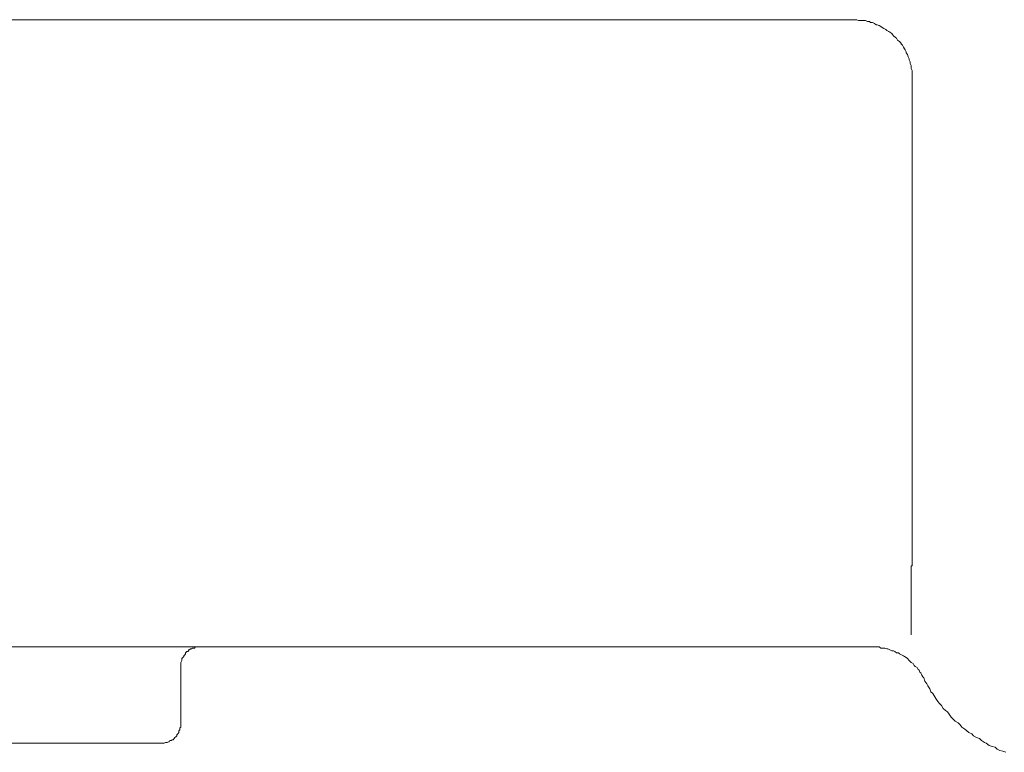
# Model space of a CAD drawing. Units: inches. Extents: x -711 to 1180, y -737 to 170.
# Drawn here: x -84 to -33, y -646 to -608 of the extents above; entities that cross this region are included whole.
import ezdxf

# ---------------------------------------------------------------- set-up
doc = ezdxf.new("R2010")
doc.units = ezdxf.units.IN
doc.header["$MEASUREMENT"] = 0
doc.layers.add('图层 1', color=7, linetype='Continuous')

msp = doc.modelspace()

# ---------------------------------------------------------------- linework, layer by layer
at = {"layer": '图层 1', "color": 7, "lineweight": 9}
for points in [[(-199.81, -607.696), (-40.4, -607.696)], [(-37.41, -610.735), (-37.41, -610.624), (-37.41, -610.537), (-37.41, -610.425), (-37.41, -610.338), (-37.457, -610.227), (-37.457, -610.19), (-37.457, -610.078), (-37.513, -609.979), (-37.513, -609.886), (-37.562, -609.786), (-37.562, -609.737), (-37.615, -609.631), (-37.661, -609.513), (-37.714, -609.42), (-37.714, -609.371), (-37.77, -609.265), (-37.81, -609.216), (-37.866, -609.129), (-37.916, -609.017), (-37.969, -608.974), (-38.021, -608.874), (-38.074, -608.825), (-38.17, -608.763), (-38.217, -608.663), (-38.269, -608.614), (-38.375, -608.527), (-38.425, -608.459), (-38.474, -608.421), (-38.573, -608.353), (-38.626, -608.304), (-38.725, -608.254), (-38.778, -608.198), (-38.88, -608.148), (-38.977, -608.105), (-39.036, -608.049), (-39.129, -608), (-39.228, -607.956), (-39.284, -607.956), (-39.377, -607.9), (-39.476, -607.844), (-39.585, -607.844), (-39.634, -607.795), (-39.74, -607.795), (-39.839, -607.745), (-39.944, -607.745), (-40.041, -607.745), (-40.14, -607.745), (-40.196, -607.745), (-40.295, -607.696), (-40.4, -607.696)], [(-37.41, -610.735), (-37.41, -632.294)], [(-37.41, -632.294), (-37.41, -632.294)], [(-37.41, -632.294), (-37.41, -632.343)], [(-37.41, -632.343), (-37.41, -632.343)], [(-37.41, -632.343), (-37.41, -632.418)], [(-37.41, -632.418), (-37.41, -632.461)], [(-37.41, -632.461), (-37.41, -632.461)], [(-37.41, -632.461), (-37.41, -632.511)], [(-37.41, -632.511), (-37.41, -632.56)], [(-37.41, -632.56), (-37.41, -632.604)], [(-37.41, -632.604), (-37.41, -632.604)], [(-37.41, -632.604), (-37.41, -632.653)], [(-37.41, -632.653), (-37.41, -632.715)], [(-37.41, -632.715), (-37.41, -632.715)], [(-37.41, -632.715), (-37.41, -632.765)], [(-37.41, -632.765), (-37.41, -632.815)], [(-37.41, -632.815), (-37.41, -632.815)], [(-37.41, -632.815), (-37.41, -632.864)], [(-37.41, -632.864), (-37.41, -632.92)], [(-37.41, -632.92), (-37.41, -632.92)], [(-37.41, -632.92), (-37.41, -632.957)], [(-37.41, -632.957), (-37.41, -633.019)], [(-37.41, -633.019), (-37.41, -633.019)], [(-37.41, -633.019), (-37.41, -633.063)], [(-37.41, -633.063), (-37.41, -633.063)], [(-37.41, -633.063), (-37.41, -633.113)], [(-37.41, -633.113), (-37.41, -633.15)], [(-37.41, -633.15), (-37.41, -633.15)], [(-37.41, -633.15), (-37.41, -633.199)], [(-37.41, -633.199), (-37.41, -633.261)], [(-37.41, -633.261), (-37.41, -633.261)], [(-37.41, -633.261), (-37.41, -633.311)], [(-37.41, -633.311), (-37.41, -633.311)], [(-37.41, -633.311), (-37.41, -633.361)], [(-37.41, -633.361), (-37.41, -633.41)], [(-37.41, -633.41), (-37.41, -633.41)], [(-37.41, -633.41), (-37.41, -633.46)], [(-37.41, -633.46), (-37.41, -633.522)], [(-37.41, -633.522), (-37.41, -633.522)], [(-37.41, -633.522), (-37.41, -633.572)], [(-37.41, -633.572), (-37.41, -633.609)], [(-37.41, -633.609), (-37.41, -633.609)], [(-37.41, -633.609), (-37.41, -633.671)], [(-37.41, -633.671), (-37.41, -633.671)], [(-37.41, -633.671), (-37.41, -633.721)], [(-37.41, -633.721), (-37.41, -633.776)], [(-37.41, -633.776), (-37.41, -633.776)], [(-37.41, -633.776), (-37.41, -633.82)], [(-37.41, -633.82), (-37.41, -633.869)], [(-37.41, -633.869), (-37.41, -633.869)], [(-37.41, -633.869), (-37.41, -633.919)], [(-37.41, -633.919), (-37.41, -633.962)], [(-37.41, -633.962), (-37.41, -633.962)], [(-37.41, -633.962), (-37.41, -634.024)], [(-37.41, -634.024), (-37.41, -634.024)], [(-37.41, -634.024), (-37.41, -634.08)], [(-37.41, -634.08), (-37.41, -634.13)], [(-37.41, -634.13), (-37.41, -634.13)], [(-37.41, -634.13), (-37.41, -634.18)], [(-37.41, -634.18), (-37.41, -634.229)], [(-37.41, -634.229), (-37.41, -634.229)], [(-37.41, -634.229), (-37.41, -634.266)], [(-37.41, -634.266), (-37.41, -634.266)], [(-37.41, -634.266), (-37.41, -634.322)], [(-37.41, -634.322), (-37.41, -634.378)], [(-37.41, -634.378), (-37.41, -634.378)], [(-37.41, -634.378), (-37.41, -634.428)], [(-37.41, -634.428), (-37.41, -634.477)], [(-37.41, -634.477), (-37.41, -634.477)], [(-37.41, -634.477), (-37.41, -634.527)], [(-37.41, -634.527), (-37.41, -634.577)], [(-37.41, -634.577), (-37.41, -634.577)], [(-37.41, -634.577), (-37.41, -634.614)], [(-37.41, -634.614), (-37.41, -634.614)], [(-37.41, -634.614), (-37.41, -634.676)], [(-37.41, -634.676), (-37.41, -634.738)], [(-37.41, -634.738), (-37.41, -634.738)], [(-37.41, -634.738), (-37.41, -634.781)], [(-37.41, -634.781), (-37.41, -634.843)], [(-37.41, -634.843), (-37.41, -634.843)], [(-37.41, -634.843), (-37.41, -634.893)], [(-37.41, -634.893), (-37.41, -634.893)], [(-37.41, -634.893), (-37.41, -634.943)], [(-37.41, -634.943), (-37.41, -634.998)], [(-37.41, -634.998), (-37.41, -634.998)], [(-37.41, -634.998), (-37.41, -635.042)], [(-37.41, -635.042), (-37.41, -635.079)], [(-37.41, -635.079), (-37.41, -635.079)], [(-37.41, -635.079), (-37.41, -635.141)], [(-37.41, -635.141), (-37.41, -635.141)], [(-37.41, -635.141), (-37.41, -635.197)], [(-37.41, -635.197), (-37.41, -635.247)], [(-37.41, -635.247), (-37.41, -635.247)], [(-37.41, -635.247), (-37.41, -635.29)], [(-37.41, -635.29), (-37.41, -635.333)], [(-37.41, -635.333), (-37.41, -635.333)], [(-37.41, -635.333), (-37.41, -635.396)], [(-37.41, -635.396), (-37.41, -635.396)], [(-37.41, -635.396), (-37.41, -635.445)], [(-37.41, -635.445), (-37.41, -635.495)], [(-37.41, -635.495), (-37.41, -635.495)], [(-37.41, -635.495), (-37.41, -635.551)], [(-37.41, -635.551), (-37.41, -635.6)], [(-37.41, -635.6), (-37.41, -635.6)], [(-37.41, -635.6), (-37.41, -635.65)], [(-37.41, -635.65), (-37.41, -635.65)], [(-37.41, -635.65), (-37.41, -635.693)], [(-37.41, -635.693), (-37.41, -635.743)], [(-37.41, -635.743), (-37.41, -635.743)], [(-37.41, -635.743), (-37.41, -635.793)], [(-37.41, -635.793), (-37.41, -635.855)], [(-37.41, -636.109), (-37.457, -636.109)], [(-37.457, -636.109), (-37.457, -636.165)], [(-37.457, -636.165), (-37.457, -636.165)], [(-37.457, -636.165), (-37.457, -636.221)], [(-37.457, -636.221), (-37.457, -636.264)], [(-37.457, -636.264), (-37.457, -636.264)], [(-37.457, -636.264), (-37.457, -636.307)], [(-37.457, -636.307), (-37.457, -636.307)], [(-37.457, -636.307), (-37.457, -636.345)], [(-37.457, -636.345), (-37.457, -636.407)], [(-37.41, -635.855), (-37.41, -635.855)], [(-37.41, -635.855), (-37.41, -635.904)], [(-37.41, -635.904), (-37.41, -635.904)], [(-37.41, -635.904), (-37.41, -635.941)], [(-37.41, -635.941), (-37.41, -635.991)], [(-37.41, -635.991), (-37.41, -635.991)], [(-37.41, -635.991), (-37.41, -636.066)], [(-37.41, -636.066), (-37.41, -636.109)], [(-37.457, -636.407), (-37.457, -636.407)], [(-37.457, -636.407), (-37.457, -636.469)], [(-37.457, -636.469), (-37.457, -636.506)], [(-37.457, -636.506), (-37.457, -636.506)], [(-37.457, -636.506), (-37.457, -636.556)], [(-37.457, -636.556), (-37.457, -636.618)], [(-37.457, -636.618), (-37.457, -636.618)], [(-37.457, -636.618), (-37.457, -636.667)], [(-37.457, -636.667), (-37.457, -636.717)], [(-37.457, -636.717), (-37.457, -636.717)], [(-37.457, -636.717), (-37.457, -636.767)], [(-37.457, -636.767), (-37.457, -636.816)], [(-37.457, -636.816), (-37.457, -636.816)], [(-37.457, -636.816), (-37.457, -636.878)], [(-37.457, -636.878), (-37.457, -636.878)], [(-37.457, -636.878), (-37.457, -636.915)], [(-37.457, -639.695), (-37.457, -636.915)], [(-39.476, -640.315), (-119.955, -640.315)], [(-74.425, -640.315), (-74.521, -640.315), (-74.571, -640.315), (-74.627, -640.315), (-74.676, -640.315), (-74.726, -640.377), (-74.773, -640.377), (-74.828, -640.377), (-74.875, -640.414), (-74.925, -640.414), (-74.977, -640.476), (-75.03, -640.476), (-75.03, -640.526), (-75.077, -640.557), (-75.132, -640.557), (-75.185, -640.619), (-75.185, -640.675), (-75.228, -640.725), (-75.281, -640.78), (-75.281, -640.824), (-75.334, -640.873), (-75.384, -640.923), (-75.384, -640.973), (-75.384, -641.022), (-75.43, -641.122), (-75.43, -641.184), (-75.43, -641.233), (-75.43, -641.283), (-75.43, -641.333)], [(-36.802, -641.934), (-36.849, -641.878), (-36.905, -641.792), (-36.951, -641.674), (-37.004, -641.624), (-37.05, -641.525), (-37.103, -641.488), (-37.147, -641.382), (-37.252, -641.333), (-37.308, -641.283), (-37.357, -641.184), (-37.457, -641.122), (-37.513, -641.084), (-37.562, -641.022), (-37.661, -640.923), (-37.714, -640.873), (-37.81, -640.824), (-37.866, -640.78), (-37.969, -640.725), (-38.074, -640.675), (-38.117, -640.619), (-38.217, -640.619), (-38.313, -640.557), (-38.375, -640.526), (-38.474, -640.526), (-38.573, -640.476), (-38.676, -640.414), (-38.725, -640.414), (-38.825, -640.377), (-38.933, -640.377), (-39.036, -640.377), (-39.129, -640.315), (-39.181, -640.315), (-39.284, -640.315), (-39.377, -640.315), (-39.476, -640.315)], [(-75.43, -644.323), (-75.43, -641.333)], [(-36.802, -641.934), (-36.749, -642.102), (-36.647, -642.232), (-36.597, -642.338), (-36.495, -642.499), (-36.445, -642.648), (-36.34, -642.747), (-36.238, -642.908), (-36.188, -643.008), (-36.083, -643.163), (-35.983, -643.256), (-35.881, -643.367), (-35.791, -643.522), (-35.682, -643.616), (-35.58, -643.696), (-35.481, -643.814), (-35.375, -643.963), (-35.276, -644.075), (-35.18, -644.174), (-35.025, -644.267), (-34.919, -644.372), (-34.823, -644.484), (-34.671, -644.59), (-34.563, -644.676), (-34.47, -644.776), (-34.314, -644.844), (-34.215, -644.937), (-34.06, -645.03), (-33.911, -645.08), (-33.806, -645.191), (-33.651, -645.291), (-33.555, -645.328), (-33.399, -645.439), (-33.254, -645.489), (-33.095, -645.539), (-32.987, -645.632), (-32.844, -645.7), (-32.689, -645.743), (-32.537, -645.799)], [(-76.454, -645.328), (-76.401, -645.328), (-76.351, -645.328), (-76.302, -645.328), (-76.24, -645.291), (-76.19, -645.291), (-76.144, -645.291), (-76.085, -645.253), (-76.041, -645.253), (-76.001, -645.191), (-75.942, -645.191), (-75.892, -645.142), (-75.843, -645.142), (-75.79, -645.08), (-75.743, -645.03), (-75.691, -644.987), (-75.641, -644.937), (-75.641, -644.887), (-75.588, -644.844), (-75.536, -644.776), (-75.536, -644.732), (-75.536, -644.676), (-75.483, -644.627), (-75.483, -644.59), (-75.483, -644.528), (-75.43, -644.484), (-75.43, -644.434), (-75.43, -644.372), (-75.43, -644.323)], [(-76.454, -645.328), (-94.454, -645.328)]]:
    msp.add_lwpolyline(points, dxfattribs=at)

doc.saveas('drawing.dxf')
